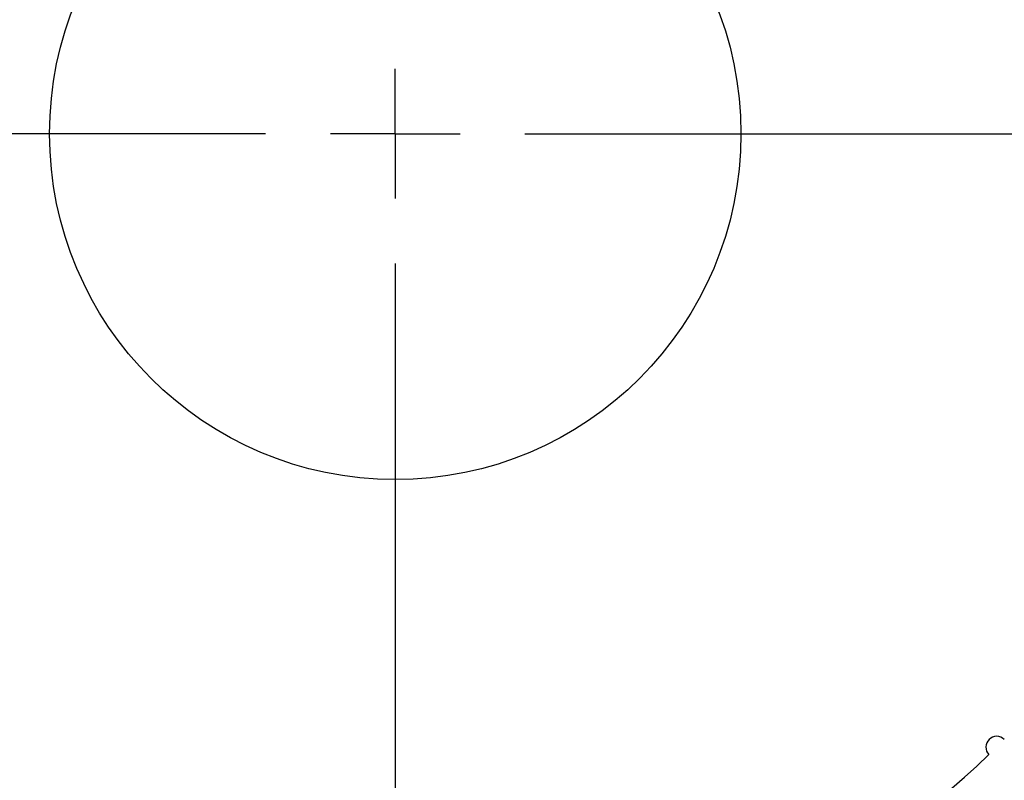
# Model space of a CAD drawing. Units: inches. Extents: x 3.5 to 73.5, y 3.5 to 55.1.
# Drawn here: x 21.6 to 27.3, y 38 to 42.4 of the extents above; entities that cross this region are included whole.
import ezdxf

# ---------------------------------------------------------------- set-up
doc = ezdxf.new("R2010")
doc.units = ezdxf.units.IN
doc.header["$LTSCALE"] = 7
doc.header["$MEASUREMENT"] = 0
doc.layers.add('FORMAT', color=7, linetype='Continuous')
doc.styles.add('SLDTEXTSTYLE0', font='TXT', dxfattribs={"width": 0.75})
doc.dimstyles.new('SLDDIMSTYLE1', dxfattribs={"dimtxt": 0.583333, "dimasz": 0.385, "dimexe": 0, "dimexo": 0.0625, "dimgap": 0.145833, "dimtad": 0, "dimtih": 1, "dimtoh": 1, "dimdec": 6, "dimrnd": 1e-09, "dimzin": 12, "dimdsep": 46, "dimlunit": 5, "dimtxsty": 'SLDTEXTSTYLE0', "dimsah": 1, "dimcen": 0.09, "dimadec": 0, "dimazin": 3, "dimtfac": 1, "dimtdec": 3, "dimtofl": 0, "dimtmove": 0, "dimatfit": 3, "dimfxl": 0, "dimfrac": 2, "dimtolj": 1, "dimtzin": 12, "dimarcsym": 0})
doc.dimstyles.new('SLDDIMSTYLE2', dxfattribs={"dimtxt": 0.583333, "dimasz": 0.385, "dimexe": 0, "dimexo": 0.0625, "dimgap": 0.145833, "dimtad": 0, "dimtih": 1, "dimtoh": 1, "dimdec": 3, "dimrnd": 1e-09, "dimzin": 12, "dimdsep": 46, "dimlunit": 5, "dimtxsty": 'SLDTEXTSTYLE0', "dimsah": 1, "dimcen": 0, "dimadec": 0, "dimazin": 3, "dimtfac": 1, "dimtdec": 3, "dimtofl": 0, "dimtmove": 0, "dimatfit": 3, "dimfxl": 0, "dimfrac": 2, "dimtolj": 1, "dimtzin": 12, "dimarcsym": 0})

# ---------------------------------------------------------------- blocks, each defined once
blk = doc.blocks.new('_D_5')
at = {"layer": 'FORMAT'}
for p, q in [((20.4024, 38.0674), (18.6229, 36.1504)), ((15.1855, 37.0772), (15.008, 37.0772)), ((15.008, 37.0772), (15.008, 36.1504)), ((16.4785, 37.0772), (16.6559, 37.0772)), ((16.6559, 37.0772), (16.6559, 36.1504)), ((15.008, 36.1504), (15.1855, 36.1504)), ((16.6559, 36.1504), (16.4785, 36.1504)), ((18.6229, 36.1504), (17.7479, 36.1504))]:
    blk.add_line(p, q, dxfattribs=at)
blk.add_solid([(20.4024, 38.0674), (20.0763, 37.8447), (20.2046, 37.7257)], dxfattribs=at)
at = {"layer": 'FORMAT', "char_height": 0.58333, "attachment_point": 1, "style": 'SLDTEXTSTYLE0'}
for s, insert in [('252', (15.1855, 36.9023)), ('9 15/16"', (14.7966, 35.8572)), ('%%c', (13.9161, 35.8572))]:
    blk.add_mtext(s, dxfattribs=dict(at, insert=insert))
blk = doc.blocks.new('_D_6')
at = {"layer": 'FORMAT'}
for p, q in [((29.8452, 40.0097), (29.8452, 33.7499)), ((23.7828, 36.0152), (23.7828, 33.7499)), ((26.1675, 35.0397), (25.99, 35.0397)), ((25.99, 35.0397), (25.99, 34.1129)), ((27.4605, 35.0397), (27.638, 35.0397)), ((27.638, 35.0397), (27.638, 34.1129)), ((23.7828, 34.1874), (25.0055, 34.1874)), ((29.8452, 34.1874), (28.6225, 34.1874)), ((25.99, 34.1129), (26.1675, 34.1129)), ((27.638, 34.1129), (27.4605, 34.1129))]:
    blk.add_line(p, q, dxfattribs=at)
for points in [[(23.7828, 34.1874), (24.1678, 34.0999), (24.1678, 34.2749)], [(29.8452, 34.1874), (29.4602, 34.2749), (29.4602, 34.0999)]]:
    blk.add_solid(points, dxfattribs=at)
at = {"layer": 'FORMAT', "char_height": 0.58333, "attachment_point": 1, "style": 'SLDTEXTSTYLE0'}
for s, insert in [('154', (26.1675, 34.8649)), ('6 1/16"', (25.5539, 33.9688))]:
    blk.add_mtext(s, dxfattribs=dict(at, insert=insert))
blk = doc.blocks.new('SW_CENTERMARKSYMBOL_0')
at = {"layer": 'FORMAT', "color": 0}
for p, q in [((0, 0), (0, 0.375)), ((-0.75, 0), (-5.34375, 0)), ((0, 0), (-0.375, 0)), ((0, 0), (0, -0.375)), ((0, 0), (0.375, 0)), ((0.75, 0), (5.34375, 0)), ((0, -0.75), (0, -5.34375))]:
    blk.add_line(p, q, dxfattribs=at)

msp = doc.modelspace()

# ---------------------------------------------------------------- linework, layer by layer
at = {"color": 7, "linetype": 'Continuous', "lineweight": 25}
msp.add_circle((23.7827811, 41.7089816), 2, dxfattribs=at)
for centre, radius, start, end in [((23.7827811, 41.7089816), 4.96875, 330.1709216, 63.7295088), ((23.7827811, 41.7089816), 4.96875, 175.1709216, 313.7295088), ((27.2623433, 38.1619937), 0.0625, 44.8105684, 224.089862)]:
    msp.add_arc(centre, radius, start, end, dxfattribs=at)

# ---------------------------------------------------------------- block references
at = {"layer": 'FORMAT'}
msp.add_blockref('SW_CENTERMARKSYMBOL_0', (23.7827811, 41.7089816), dxfattribs=at)

# ---------------------------------------------------------------- dimensions: what is measured, and where the dimension line sits
dim = msp.add_diameter_dim_2p(p1=(27.1631915, 45.3505887), p2=(20.4023707, 38.0673745), dimstyle='SLDDIMSTYLE2', dxfattribs=at)
dim.commit()
dim.dimension.update_dxf_attribs({"geometry": '_D_5', "text_midpoint": (15.8319806, 36.150357), "dimtype": 163})
dim = msp.add_linear_dim(base=(23.7827811, 34.1874351), p1=(29.8452265, 40.3597127), p2=(23.7827811, 36.3652316), dimstyle='SLDDIMSTYLE1', dxfattribs=at)
dim.commit()
dim.dimension.update_dxf_attribs({"geometry": '_D_6', "text_midpoint": (26.8140038, 34.1874351), "dimtype": 160})

doc.saveas('drawing.dxf')
